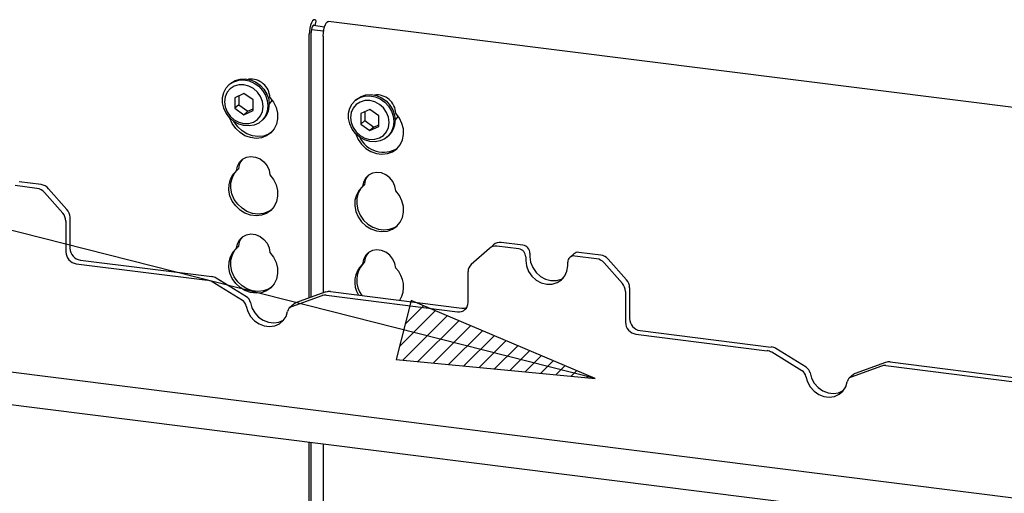
# Paper-space layout 'Layout1' of a CAD drawing. Extents: x 5 to 423, y 5 to 292.
# Drawn here: x 311 to 328, y 206 to 214 of the extents above; entities that cross this region are included whole.
import ezdxf

# ---------------------------------------------------------------- set-up
doc = ezdxf.new("R2010")
doc.units = 0
doc.layers.add('BEMAßUNG', color=96, linetype='CONTINUOUS')
doc.layers.add('SLD-0', color=179, linetype='CONTINUOUS')

psp = doc.layouts.get("Layout1")

# ---------------------------------------------------------------- hatches: boundary and pattern name
at = {"layer": 'BEMAßUNG'}
h = psp.add_hatch(dxfattribs=at)
h.set_pattern_fill('ANSI31', color=256, scale=0.0625, style=0)
h.paths.add_polyline_path([(318.031, 209.719), (317.781, 208.734), (321.106, 208.413)], flags=0)

# ---------------------------------------------------------------- linework, layer by layer
for p, q in [((321.106, 208.413), (275.766, 219.939)), ((318.031, 209.719), (317.781, 208.734)), ((321.106, 208.413), (318.031, 209.719)), ((317.781, 208.734), (321.106, 208.413))]:
    psp.add_line(p, q, dxfattribs=at)
at = {"layer": 'SLD-0', "color": 179, "linetype": 'CONTINUOUS'}
for p, q in [((316.35, 214.328), (316.338, 214.28)), ((316.365, 214.369), (316.35, 214.328)), ((316.383, 214.4), (316.365, 214.369)), ((316.372, 214.281), (316.365, 214.257)), ((316.379, 214.302), (316.372, 214.281)), ((316.388, 214.317), (316.379, 214.302)), ((316.402, 214.417), (316.383, 214.4)), ((316.398, 214.325), (316.388, 214.317)), ((316.407, 214.327), (316.398, 214.325)), ((316.398, 214.326), (316.585, 214.302)), ((316.42, 214.419), (316.402, 214.417)), ((316.412, 214.324), (316.407, 214.327)), ((316.436, 214.407), (316.42, 214.419)), ((316.428, 214.322), (316.446, 214.394)), ((316.446, 214.394), (316.436, 214.407)), ((316.571, 214.25), (316.584, 214.299)), ((316.584, 214.299), (316.599, 214.34)), ((316.599, 214.34), (316.617, 214.37)), ((316.617, 214.37), (316.636, 214.387)), ((316.636, 214.387), (316.651, 214.391)), ((335.71, 211.989), (316.651, 214.391)), ((316.33, 214.227), (316.327, 214.176)), ((316.327, 209.761), (316.327, 214.176)), ((316.338, 214.28), (316.33, 214.227)), ((316.362, 214.231), (316.36, 214.205)), ((316.36, 209.773), (316.36, 214.205)), ((316.365, 214.257), (316.362, 214.231)), ((316.365, 214.256), (316.568, 214.231)), ((316.561, 214.146), (316.564, 214.198)), ((316.561, 214.146), (316.561, 209.846)), ((316.564, 214.198), (316.571, 214.25)), ((314.94, 213.277), (314.997, 213.338)), ((315.011, 213.35), (314.989, 213.331)), ((314.997, 213.338), (315.068, 213.382)), ((315.075, 213.308), (315.008, 213.264)), ((315.011, 213.35), (315.019, 213.357)), ((315.019, 213.357), (315.09, 213.401)), ((315.068, 213.382), (315.149, 213.407)), ((315.152, 213.33), (315.075, 213.308)), ((315.09, 213.401), (315.171, 213.426)), ((315.149, 213.407), (315.236, 213.411)), ((315.236, 213.331), (315.152, 213.33)), ((315.171, 213.426), (315.258, 213.431)), ((315.236, 213.411), (315.324, 213.395)), ((315.319, 213.309), (315.236, 213.331)), ((315.258, 213.431), (315.346, 213.414)), ((315.396, 213.267), (315.319, 213.309)), ((315.324, 213.395), (315.408, 213.359)), ((315.346, 213.414), (315.43, 213.378)), ((315.408, 213.359), (315.485, 213.305)), ((315.43, 213.378), (315.507, 213.324)), ((315.485, 213.305), (315.549, 213.236)), ((315.507, 213.324), (315.571, 213.255)), ((314.88, 213.118), (314.901, 213.202)), ((314.901, 213.202), (314.94, 213.277)), ((314.925, 213.13), (314.914, 213.047)), ((314.957, 213.204), (314.925, 213.13)), ((315.008, 213.264), (314.957, 213.204)), ((315.236, 213.184), (315.084, 213.114)), ((315.15, 213.144), (315.15, 212.996)), ((315.388, 213.076), (315.236, 213.184)), ((315.463, 213.207), (315.396, 213.267)), ((315.514, 213.134), (315.463, 213.207)), ((315.546, 213.051), (315.514, 213.134)), ((315.549, 213.236), (315.597, 213.155)), ((315.571, 213.255), (315.619, 213.175)), ((315.597, 213.155), (315.627, 213.068)), ((315.619, 213.175), (315.65, 213.087)), ((317.124, 213.092), (317.194, 213.136)), ((317.172, 213.117), (317.253, 213.142)), ((317.194, 213.136), (317.275, 213.161)), ((317.253, 213.142), (317.34, 213.146)), ((317.275, 213.161), (317.362, 213.166)), ((317.34, 213.146), (317.428, 213.13)), ((317.362, 213.166), (317.45, 213.149)), ((317.428, 213.13), (317.513, 213.094)), ((317.45, 213.149), (317.535, 213.113)), ((314.88, 213.029), (314.88, 213.118)), ((314.901, 212.94), (314.88, 213.029)), ((314.914, 213.047), (314.925, 212.962)), ((315.084, 213.114), (315.084, 212.937)), ((315.15, 212.996), (315.084, 212.937)), ((315.15, 212.996), (315.302, 212.888)), ((315.388, 212.899), (315.388, 213.076)), ((315.557, 212.966), (315.546, 213.051)), ((315.546, 212.884), (315.557, 212.966)), ((315.627, 213.068), (315.638, 212.978)), ((315.638, 212.978), (315.627, 212.891)), ((315.65, 213.087), (315.66, 212.998)), ((315.658, 213.004), (315.693, 213.044)), ((315.669, 213.118), (315.73, 213.039)), ((315.693, 213.044), (315.709, 213.07)), ((315.73, 213.039), (315.773, 212.95)), ((317.005, 212.937), (317.045, 213.011)), ((317.045, 213.011), (317.102, 213.072)), ((317.113, 212.999), (317.062, 212.939)), ((317.116, 213.085), (317.094, 213.066)), ((317.102, 213.072), (317.172, 213.117)), ((317.179, 213.042), (317.113, 212.999)), ((317.116, 213.085), (317.124, 213.092)), ((317.257, 213.065), (317.179, 213.042)), ((317.34, 213.066), (317.257, 213.065)), ((317.423, 213.044), (317.34, 213.066)), ((317.501, 213.002), (317.423, 213.044)), ((317.568, 212.942), (317.501, 213.002)), ((317.513, 213.094), (317.589, 213.04)), ((317.535, 213.113), (317.611, 213.059)), ((317.589, 213.04), (317.653, 212.97)), ((317.611, 213.059), (317.676, 212.99)), ((317.653, 212.97), (317.702, 212.89)), ((317.676, 212.99), (317.724, 212.91)), ((314.94, 212.856), (314.901, 212.94)), ((314.925, 212.962), (314.957, 212.88)), ((314.997, 212.78), (314.94, 212.856)), ((314.957, 212.88), (315.008, 212.806)), ((315.008, 212.806), (315.075, 212.746)), ((315.084, 212.937), (315.236, 212.83)), ((315.236, 212.83), (315.388, 212.899)), ((315.302, 212.888), (315.236, 212.83)), ((315.302, 212.888), (315.388, 212.927)), ((315.463, 212.749), (315.514, 212.809)), ((315.514, 212.809), (315.546, 212.884)), ((315.597, 212.811), (315.549, 212.743)), ((315.627, 212.891), (315.597, 212.811)), ((315.773, 212.95), (315.797, 212.857)), ((315.797, 212.857), (315.799, 212.762)), ((316.985, 212.853), (317.005, 212.937)), ((316.985, 212.764), (316.985, 212.853)), ((317.03, 212.864), (317.019, 212.782)), ((317.062, 212.939), (317.03, 212.864)), ((317.34, 212.918), (317.188, 212.849)), ((317.188, 212.849), (317.188, 212.672)), ((317.255, 212.879), (317.255, 212.731)), ((317.492, 212.811), (317.34, 212.918)), ((317.492, 212.634), (317.492, 212.811)), ((317.619, 212.868), (317.568, 212.942)), ((317.651, 212.786), (317.619, 212.868)), ((317.702, 212.89), (317.732, 212.803)), ((317.724, 212.91), (317.754, 212.822)), ((317.732, 212.803), (317.742, 212.713)), ((317.754, 212.822), (317.764, 212.733)), ((317.835, 212.774), (317.774, 212.853)), ((317.798, 212.779), (317.814, 212.805)), ((315.068, 212.718), (314.997, 212.78)), ((315.003, 212.771), (315.001, 212.776)), ((315.042, 212.68), (315.003, 212.771)), ((315.099, 212.599), (315.042, 212.68)), ((315.149, 212.673), (315.068, 212.718)), ((315.075, 212.71), (315.071, 212.716)), ((315.075, 212.746), (315.152, 212.704)), ((315.132, 212.628), (315.075, 212.71)), ((315.236, 212.647), (315.149, 212.673)), ((315.152, 212.704), (315.236, 212.683)), ((315.236, 212.683), (315.319, 212.683)), ((315.324, 212.641), (315.236, 212.647)), ((315.319, 212.683), (315.396, 212.706)), ((315.408, 212.655), (315.324, 212.641)), ((315.396, 212.706), (315.463, 212.749)), ((315.485, 212.69), (315.408, 212.655)), ((315.549, 212.743), (315.485, 212.69)), ((315.526, 212.721), (315.548, 212.741)), ((315.781, 212.673), (315.742, 212.592)), ((315.799, 212.762), (315.781, 212.673)), ((317.005, 212.675), (316.985, 212.764)), ((317.045, 212.59), (317.005, 212.675)), ((317.019, 212.782), (317.03, 212.697)), ((317.03, 212.697), (317.062, 212.614)), ((317.255, 212.731), (317.188, 212.672)), ((317.188, 212.672), (317.34, 212.565)), ((317.255, 212.731), (317.407, 212.623)), ((317.407, 212.623), (317.492, 212.662)), ((317.662, 212.701), (317.651, 212.786)), ((317.651, 212.618), (317.662, 212.701)), ((317.742, 212.713), (317.732, 212.626)), ((317.763, 212.739), (317.798, 212.779)), ((317.878, 212.685), (317.835, 212.774)), ((317.902, 212.591), (317.878, 212.685)), ((315.171, 212.53), (315.099, 212.599)), ((315.204, 212.56), (315.132, 212.628)), ((315.254, 212.478), (315.171, 212.53)), ((315.287, 212.508), (315.204, 212.56)), ((315.345, 212.446), (315.254, 212.478)), ((315.378, 212.475), (315.287, 212.508)), ((315.471, 212.463), (315.378, 212.475)), ((315.562, 212.473), (315.471, 212.463)), ((315.613, 212.475), (315.529, 212.444)), ((315.646, 212.504), (315.562, 212.473)), ((315.685, 212.525), (315.613, 212.475)), ((315.697, 212.537), (315.646, 212.504)), ((315.742, 212.592), (315.685, 212.525)), ((317.102, 212.515), (317.045, 212.59)), ((317.062, 212.614), (317.113, 212.541)), ((317.172, 212.453), (317.102, 212.515)), ((317.106, 212.511), (317.107, 212.506)), ((317.107, 212.506), (317.146, 212.415)), ((317.113, 212.541), (317.179, 212.481)), ((317.179, 212.481), (317.257, 212.439)), ((317.34, 212.565), (317.492, 212.634)), ((317.407, 212.623), (317.34, 212.565)), ((317.501, 212.441), (317.568, 212.484)), ((317.568, 212.484), (317.619, 212.544)), ((317.653, 212.478), (317.589, 212.425)), ((317.619, 212.544), (317.651, 212.618)), ((317.631, 212.456), (317.653, 212.476)), ((317.702, 212.546), (317.653, 212.478)), ((317.732, 212.626), (317.702, 212.546)), ((317.885, 212.407), (317.904, 212.497)), ((317.904, 212.497), (317.902, 212.591)), ((315.438, 212.434), (315.345, 212.446)), ((315.529, 212.444), (315.438, 212.434)), ((317.146, 212.415), (317.203, 212.334)), ((317.253, 212.408), (317.172, 212.453)), ((317.203, 212.334), (317.275, 212.265)), ((317.34, 212.381), (317.253, 212.408)), ((317.257, 212.439), (317.34, 212.417)), ((317.34, 212.417), (317.423, 212.418)), ((317.428, 212.375), (317.34, 212.381)), ((317.423, 212.418), (317.501, 212.441)), ((317.513, 212.39), (317.428, 212.375)), ((317.589, 212.425), (317.513, 212.39)), ((317.79, 212.26), (317.847, 212.327)), ((317.847, 212.327), (317.885, 212.407)), ((317.275, 212.265), (317.359, 212.213)), ((317.359, 212.213), (317.45, 212.181)), ((317.45, 212.181), (317.543, 212.169)), ((317.543, 212.169), (317.634, 212.179)), ((317.634, 212.179), (317.717, 212.21)), ((317.717, 212.21), (317.79, 212.26)), ((315.127, 211.967), (315.161, 212.033)), ((315.161, 212.033), (315.213, 212.085)), ((315.213, 212.085), (315.278, 212.118)), ((315.278, 212.118), (315.353, 212.13)), ((315.353, 212.13), (315.43, 212.12)), ((315.43, 212.12), (315.505, 212.089)), ((315.505, 212.089), (315.571, 212.039)), ((315.571, 212.039), (315.622, 211.975)), ((315.01, 211.75), (315.053, 211.828)), ((315.043, 211.779), (315.086, 211.857)), ((315.053, 211.828), (315.114, 211.891)), ((315.086, 211.857), (315.124, 211.9)), ((315.114, 211.891), (315.127, 211.967)), ((315.147, 211.921), (315.114, 211.891)), ((315.622, 211.975), (315.656, 211.9)), ((315.656, 211.9), (315.669, 211.821)), ((315.669, 211.821), (315.73, 211.743)), ((317.317, 211.819), (317.266, 211.768)), ((317.383, 211.853), (317.317, 211.819)), ((317.458, 211.865), (317.383, 211.853)), ((317.535, 211.855), (317.458, 211.865)), ((317.61, 211.824), (317.535, 211.855)), ((317.675, 211.774), (317.61, 211.824)), ((311.847, 211.659), (311.481, 211.705)), ((314.984, 211.569), (314.987, 211.662)), ((314.987, 211.662), (315.01, 211.75)), ((315.017, 211.598), (315.02, 211.691)), ((315.02, 211.691), (315.043, 211.779)), ((315.73, 211.743), (315.773, 211.654)), ((315.773, 211.654), (315.797, 211.56)), ((317.232, 211.702), (317.219, 211.626)), ((317.252, 211.655), (317.219, 211.626)), ((317.266, 211.768), (317.232, 211.702)), ((317.727, 211.71), (317.675, 211.774)), ((317.761, 211.635), (317.727, 211.71)), ((311.777, 211.597), (311.411, 211.643)), ((312.207, 211.182), (311.901, 211.53)), ((311.971, 211.591), (312.277, 211.244)), ((315.003, 211.474), (314.984, 211.569)), ((315.036, 211.504), (315.017, 211.598)), ((315.075, 211.413), (315.036, 211.504)), ((315.797, 211.56), (315.799, 211.466)), ((317.115, 211.485), (317.091, 211.397)), ((317.158, 211.563), (317.115, 211.485)), ((317.148, 211.514), (317.124, 211.426)), ((317.191, 211.592), (317.148, 211.514)), ((317.219, 211.626), (317.158, 211.563)), ((317.229, 211.635), (317.191, 211.592)), ((317.774, 211.556), (317.761, 211.635)), ((317.835, 211.477), (317.774, 211.556)), ((315.042, 211.384), (315.003, 211.474)), ((315.099, 211.303), (315.042, 211.384)), ((315.132, 211.332), (315.075, 211.413)), ((315.204, 211.263), (315.132, 211.332)), ((315.781, 211.376), (315.742, 211.296)), ((315.799, 211.466), (315.781, 211.376)), ((317.091, 211.397), (317.089, 211.304)), ((317.124, 211.426), (317.122, 211.333)), ((317.122, 211.333), (317.141, 211.238)), ((317.878, 211.389), (317.835, 211.477)), ((317.902, 211.295), (317.878, 211.389)), ((315.171, 211.234), (315.099, 211.303)), ((315.254, 211.182), (315.171, 211.234)), ((315.287, 211.211), (315.204, 211.263)), ((315.345, 211.149), (315.254, 211.182)), ((315.378, 211.179), (315.287, 211.211)), ((315.471, 211.167), (315.378, 211.179)), ((315.562, 211.177), (315.471, 211.167)), ((315.613, 211.178), (315.529, 211.147)), ((315.646, 211.208), (315.562, 211.177)), ((315.685, 211.229), (315.613, 211.178)), ((315.697, 211.24), (315.646, 211.208)), ((315.742, 211.296), (315.685, 211.229)), ((317.089, 211.304), (317.107, 211.209)), ((317.107, 211.209), (317.146, 211.119)), ((317.141, 211.238), (317.179, 211.148)), ((317.885, 211.111), (317.904, 211.201)), ((317.904, 211.201), (317.902, 211.295)), ((312.259, 211.051), (312.259, 210.535)), ((312.328, 211.112), (312.328, 210.596)), ((315.438, 211.138), (315.345, 211.149)), ((315.529, 211.147), (315.438, 211.138)), ((317.146, 211.119), (317.203, 211.037)), ((317.179, 211.148), (317.236, 211.067)), ((317.203, 211.037), (317.275, 210.969)), ((317.236, 211.067), (317.309, 210.998)), ((317.309, 210.998), (317.392, 210.946)), ((317.79, 210.963), (317.847, 211.031)), ((317.847, 211.031), (317.885, 211.111)), ((315.278, 210.821), (315.353, 210.834)), ((315.353, 210.834), (315.43, 210.824)), ((315.43, 210.824), (315.505, 210.793)), ((317.275, 210.969), (317.359, 210.917)), ((317.359, 210.917), (317.45, 210.884)), ((317.392, 210.946), (317.483, 210.913)), ((317.45, 210.884), (317.543, 210.873)), ((317.483, 210.913), (317.576, 210.902)), ((317.543, 210.873), (317.634, 210.882)), ((317.576, 210.902), (317.667, 210.912)), ((317.634, 210.882), (317.717, 210.913)), ((317.667, 210.912), (317.751, 210.942)), ((317.717, 210.913), (317.79, 210.963)), ((317.751, 210.942), (317.802, 210.975)), ((315.114, 210.595), (315.127, 210.67)), ((315.127, 210.67), (315.161, 210.736)), ((315.161, 210.736), (315.213, 210.788)), ((315.213, 210.788), (315.278, 210.821)), ((315.505, 210.793), (315.571, 210.743)), ((315.571, 210.743), (315.622, 210.678)), ((315.622, 210.678), (315.656, 210.604)), ((319.899, 210.644), (319.534, 210.69)), ((295.529, 210.521), (335.406, 205.497)), ((315.01, 210.454), (315.053, 210.532)), ((315.043, 210.483), (315.086, 210.561)), ((315.053, 210.532), (315.114, 210.595)), ((315.086, 210.561), (315.124, 210.604)), ((315.147, 210.624), (315.114, 210.595)), ((315.656, 210.604), (315.669, 210.525)), ((315.669, 210.525), (315.73, 210.446)), ((317.317, 210.523), (317.266, 210.471)), ((317.383, 210.556), (317.317, 210.523)), ((317.458, 210.568), (317.383, 210.556)), ((317.535, 210.559), (317.458, 210.568)), ((317.61, 210.528), (317.535, 210.559)), ((317.675, 210.478), (317.61, 210.528)), ((319.34, 210.593), (319.033, 210.322)), ((319.34, 210.593), (319.41, 210.654)), ((319.83, 210.583), (319.464, 210.629)), ((320.016, 210.511), (320.016, 210.453)), ((320.752, 210.502), (320.683, 210.441)), ((321.201, 210.48), (320.835, 210.526)), ((312.434, 210.336), (314.627, 210.06)), ((312.504, 210.397), (314.697, 210.121)), ((314.984, 210.272), (314.987, 210.366)), ((314.987, 210.366), (315.01, 210.454)), ((315.017, 210.302), (315.02, 210.395)), ((315.02, 210.395), (315.043, 210.483)), ((315.73, 210.446), (315.773, 210.358)), ((315.773, 210.358), (315.797, 210.264)), ((317.232, 210.405), (317.219, 210.33)), ((317.252, 210.359), (317.219, 210.33)), ((317.266, 210.471), (317.232, 210.405)), ((317.727, 210.413), (317.675, 210.478)), ((317.761, 210.339), (317.727, 210.413)), ((317.774, 210.26), (317.761, 210.339)), ((319.947, 210.45), (319.947, 210.391)), ((319.947, 210.391), (319.959, 210.298)), ((320.016, 210.453), (320.028, 210.36)), ((320.028, 210.36), (320.063, 210.27)), ((320.648, 210.303), (320.648, 210.362)), ((321.131, 210.419), (320.765, 210.465)), ((321.562, 210.004), (321.255, 210.351)), ((321.325, 210.413), (321.631, 210.065)), ((315.003, 210.178), (314.984, 210.272)), ((315.042, 210.088), (315.003, 210.178)), ((315.036, 210.207), (315.017, 210.302)), ((315.075, 210.117), (315.036, 210.207)), ((315.799, 210.17), (315.781, 210.08)), ((315.797, 210.264), (315.799, 210.17)), ((318.982, 209.688), (318.982, 210.204)), ((319.959, 210.298), (319.994, 210.208)), ((319.994, 210.208), (320.049, 210.128)), ((320.063, 210.27), (320.119, 210.19)), ((320.119, 210.19), (320.192, 210.124)), ((320.601, 210.132), (320.636, 210.213)), ((320.636, 210.213), (320.648, 210.303)), ((315.21, 209.721), (314.704, 210.032)), ((315.28, 209.782), (314.773, 210.094)), ((315.099, 210.006), (315.042, 210.088)), ((315.132, 210.035), (315.075, 210.117)), ((315.171, 209.938), (315.099, 210.006)), ((315.204, 209.967), (315.132, 210.035)), ((315.781, 210.08), (315.742, 209.999)), ((320.049, 210.128), (320.122, 210.063)), ((320.122, 210.063), (320.207, 210.017)), ((320.192, 210.124), (320.276, 210.078)), ((320.207, 210.017), (320.298, 209.993)), ((320.276, 210.078), (320.367, 210.055)), ((320.367, 210.055), (320.458, 210.055)), ((320.388, 209.994), (320.473, 210.019)), ((320.458, 210.055), (320.543, 210.08)), ((320.473, 210.019), (320.546, 210.066)), ((320.543, 210.08), (320.578, 210.099)), ((320.546, 210.066), (320.601, 210.132)), ((315.254, 209.886), (315.171, 209.938)), ((315.287, 209.915), (315.204, 209.967)), ((315.345, 209.853), (315.254, 209.886)), ((315.378, 209.882), (315.287, 209.915)), ((315.438, 209.841), (315.345, 209.853)), ((315.471, 209.871), (315.378, 209.882)), ((315.529, 209.851), (315.438, 209.841)), ((315.562, 209.88), (315.471, 209.871)), ((315.613, 209.882), (315.529, 209.851)), ((315.646, 209.911), (315.562, 209.88)), ((315.685, 209.932), (315.613, 209.882)), ((315.697, 209.944), (315.646, 209.911)), ((315.742, 209.999), (315.685, 209.932)), ((316.607, 209.863), (316.1, 209.679)), ((316.683, 209.871), (318.876, 209.594)), ((320.298, 209.993), (320.388, 209.994)), ((321.613, 209.872), (321.613, 209.356)), ((321.683, 209.934), (321.683, 209.418)), ((334.859, 205.014), (297.233, 209.754)), ((315.344, 209.687), (315.37, 209.598)), ((316.537, 209.801), (316.031, 209.617)), ((316.614, 209.809), (318.807, 209.533)), ((315.274, 209.626), (315.3, 209.536)), ((315.3, 209.536), (315.347, 209.453)), ((315.37, 209.598), (315.416, 209.515)), ((315.416, 209.515), (315.481, 209.444)), ((315.941, 209.455), (315.967, 209.539)), ((316.069, 209.66), (315.999, 209.599)), ((315.347, 209.453), (315.411, 209.383)), ((315.411, 209.383), (315.489, 209.329)), ((315.481, 209.444), (315.559, 209.39)), ((315.559, 209.39), (315.645, 209.356)), ((315.645, 209.356), (315.735, 209.345)), ((315.735, 209.345), (315.821, 209.357)), ((315.821, 209.357), (315.899, 209.391)), ((315.83, 209.33), (315.894, 209.384)), ((315.894, 209.384), (315.941, 209.455)), ((315.899, 209.391), (315.901, 209.392)), ((315.489, 209.329), (315.576, 209.295)), ((315.576, 209.295), (315.665, 209.284)), ((315.665, 209.284), (315.752, 209.295)), ((315.752, 209.295), (315.83, 209.33)), ((321.858, 209.219), (324.051, 208.942)), ((321.788, 209.157), (323.981, 208.881)), ((324.564, 208.542), (324.058, 208.854)), ((324.634, 208.604), (324.128, 208.915)), ((326.037, 208.692), (328.23, 208.416)), ((325.891, 208.623), (325.385, 208.439)), ((325.961, 208.684), (325.455, 208.5)), ((325.968, 208.631), (328.161, 208.355)), ((324.629, 208.447), (324.654, 208.358)), ((324.654, 208.358), (324.701, 208.275)), ((324.698, 208.509), (324.724, 208.419)), ((324.724, 208.419), (324.77, 208.336)), ((325.295, 208.277), (325.321, 208.36)), ((325.423, 208.481), (325.353, 208.42)), ((324.701, 208.275), (324.765, 208.204)), ((324.765, 208.204), (324.843, 208.15)), ((324.77, 208.336), (324.835, 208.265)), ((324.835, 208.265), (324.913, 208.211)), ((324.913, 208.211), (324.999, 208.178)), ((325.176, 208.178), (325.254, 208.213)), ((325.184, 208.151), (325.248, 208.206)), ((325.248, 208.206), (325.295, 208.277)), ((325.254, 208.213), (325.255, 208.214)), ((324.843, 208.15), (324.93, 208.116)), ((324.93, 208.116), (325.019, 208.105)), ((324.999, 208.178), (325.089, 208.166)), ((325.019, 208.105), (325.106, 208.117)), ((325.089, 208.166), (325.176, 208.178)), ((325.106, 208.117), (325.184, 208.151)), ((316.327, 205.652), (316.327, 207.349)), ((316.36, 205.611), (316.36, 207.344)), ((316.561, 207.319), (316.561, 205.396))]:
    psp.add_line(p, q, dxfattribs=at)
for centre, radius, start, end in [((315.352, 213.107), 0.318, 1.9384, 96.8257), ((317.458, 212.845), 0.316, 1.4714, 97.2928), ((315.323, 212.991), 0.337, 312.0124, 1.1233), ((317.428, 212.726), 0.337, 312.0124, 1.1233), ((317.567, 212.634), 0.432, 205.1457, 302.9265), ((315.394, 211.917), 0.247, 137.3355, 179.1729), ((317.499, 211.652), 0.247, 137.3355, 179.1729), ((311.819, 211.46), 0.201, 40.8958, 82.0582), ((311.749, 211.398), 0.201, 40.8958, 82.0582), ((312.058, 211.048), 0.201, 0.7611, 41.9235), ((312.128, 211.11), 0.201, 0.7611, 41.9235), ((315.394, 210.621), 0.247, 137.3355, 179.1729), ((319.511, 210.535), 0.156, 81.8416, 130.6612), ((312.464, 210.539), 0.205, 181.0587, 261.7605), ((312.533, 210.6), 0.205, 181.0587, 261.7605), ((317.499, 210.356), 0.247, 137.3355, 179.1729), ((319.442, 210.474), 0.156, 81.8416, 130.6612), ((319.81, 210.448), 0.137, 1.0587, 81.7605), ((319.88, 210.509), 0.137, 1.0587, 81.7605), ((320.82, 210.423), 0.104, 81.8416, 130.6612), ((317.535, 210.06), 0.414, 137.7418, 218.0923), ((320.75, 210.364), 0.102, 81.3986, 181.4206), ((321.103, 210.22), 0.201, 40.8958, 82.0582), ((321.173, 210.281), 0.201, 40.8958, 82.0582), ((317.494, 210.031), 0.406, 132.7041, 212.7005), ((317.474, 209.951), 0.431, 328.3468, 45.7972), ((319.138, 210.206), 0.156, 132.158, 180.9777), ((314.602, 209.869), 0.193, 58.1273, 82.5088), ((314.672, 209.93), 0.193, 58.1273, 82.5088), ((321.412, 209.87), 0.201, 0.7611, 41.9235), ((321.482, 209.931), 0.201, 0.7611, 41.9235), ((316.662, 209.708), 0.164, 82.4547, 109.6151), ((315.138, 209.602), 0.139, 9.7277, 58.5082), ((315.207, 209.664), 0.139, 9.7277, 58.5082), ((316.134, 209.586), 0.0985, 109.861, 131.3504), ((316.592, 209.647), 0.164, 82.4547, 109.6151), ((318.83, 209.684), 0.153, 261.3986, 1.4206), ((316.065, 209.524), 0.0998, 110.1352, 171.3685), ((318.898, 209.755), 0.162, 262.2996, 292.7265), ((321.818, 209.36), 0.205, 181.0587, 261.7605), ((321.887, 209.421), 0.205, 181.0587, 261.7605), ((323.956, 208.69), 0.193, 58.1273, 82.5088), ((324.026, 208.752), 0.193, 58.1273, 82.5088), ((326.016, 208.53), 0.164, 82.4547, 109.6151), ((324.492, 208.424), 0.139, 9.7277, 58.5082), ((324.561, 208.485), 0.139, 9.7277, 58.5082), ((325.946, 208.468), 0.164, 82.4547, 109.6151), ((325.419, 208.345), 0.0998, 110.1352, 171.3685), ((325.488, 208.408), 0.0985, 109.861, 131.3504)]:
    psp.add_arc(centre, radius, start, end, dxfattribs=at)

doc.saveas('drawing.dxf')
